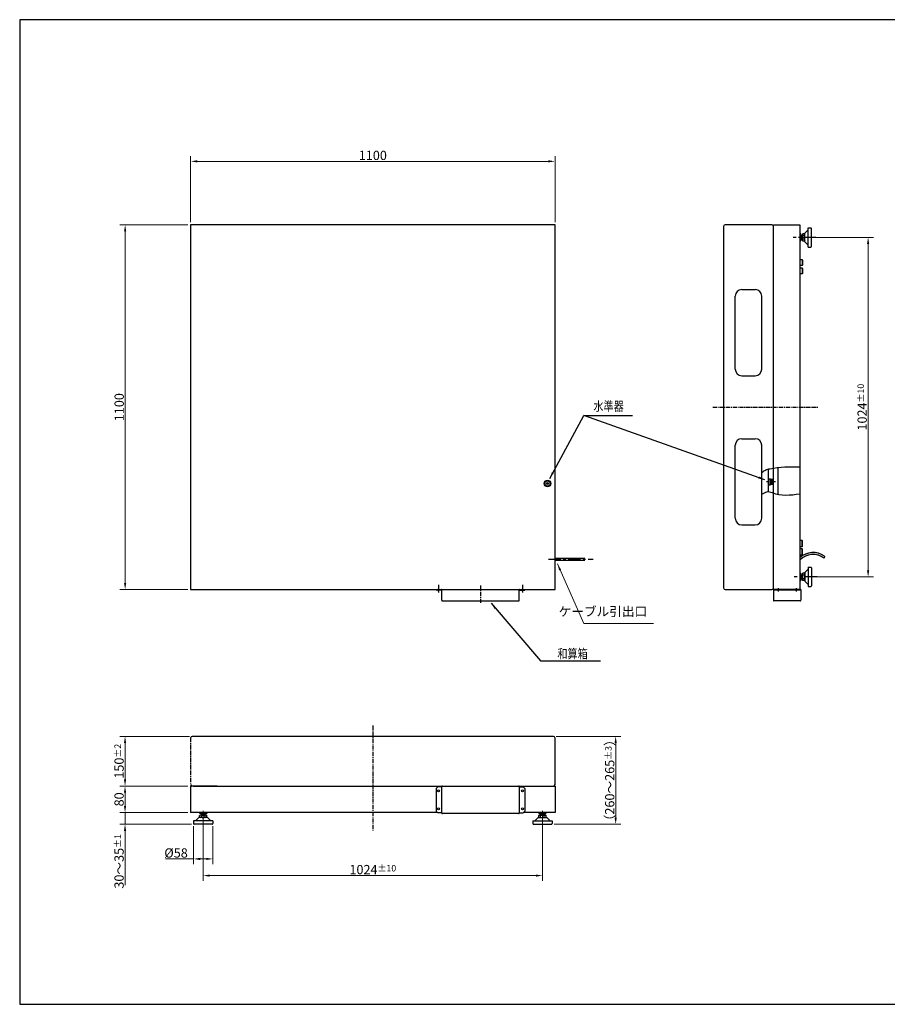
# Model space of a CAD drawing. Extents: x 0 to 4200, y 0 to 2970.
# Drawn here: x 0 to 2619, y 0 to 2970 of the extents above; entities that cross this region are included whole.
import ezdxf

# ---------------------------------------------------------------- set-up
doc = ezdxf.new("R2010")
doc.units = 0
doc.header["$LTSCALE"] = 10
doc.linetypes.add('CENTER', pattern=[2, 1.25, -0.25, 0.25, -0.25])
doc.linetypes.add('HIDDEN', pattern=[0.375, 0.25, -0.125])
doc.layers.get('0').update_dxf_attribs({"linetype": 'CONTINUOUS'})
doc.layers.get('DEFPOINTS').update_dxf_attribs({"linetype": 'CONTINUOUS'})
for name, color, linetype in [('1', 7, 'CONTINUOUS'), ('CENTER', 9, 'CENTER'), ('MEASURE', 9, 'CONTINUOUS')]:
    doc.layers.add(name, color=color, linetype=linetype)
doc.styles.add('AD-STANDARD', font='romans.shx', dxfattribs={"width": 0.8, "bigfont": 'bigfont.shx'})
doc.dimstyles.new('AD-STANDARD', dxfattribs={"dimtxt": 30, "dimasz": 20, "dimexe": 2, "dimexo": 1, "dimgap": 5, "dimtad": 1, "dimdec": 1, "dimdsep": 46, "dimtxsty": 'AD-STANDARD', "dimcen": -2, "dimclrd": 9, "dimclre": 9, "dimclrt": 2, "dimadec": 0, "dimazin": 0, "dimtfac": 1, "dimtdec": 1, "dimtmove": 0, "dimatfit": 3, "dimfxl": 1, "dimtolj": 1, "dimarcsym": 0})
doc.dimstyles.new('AD-STANDARDx3', dxfattribs={"dimscale": 8, "dimtxt": 3.5, "dimasz": 2.5, "dimexe": 2, "dimexo": 1, "dimgap": 0.5, "dimtad": 1, "dimdec": 4, "dimdsep": 46, "dimtxsty": 'AD-STANDARD', "dimcen": 0, "dimclrd": 9, "dimclre": 9, "dimclrt": 2, "dimadec": 0, "dimazin": 0, "dimtm": 1e-09, "dimtfac": 0.5, "dimtdec": 4, "dimtmove": 0, "dimatfit": 3, "dimfxl": 1, "dimtolj": 1, "dimlwd": 18, "dimlwe": 18, "dimarcsym": 0})
pattern_1 = [(135, (1866.9238, 349.758), (-1.122532, -1.122532), [])]

# ---------------------------------------------------------------- blocks, each defined once
blk = doc.blocks.new('*D0')
at = {"layer": 'DEFPOINTS', "color": 0}
for p in [(1615.9, 2542.7), (515.9, 2351.2), (1615.9, 2351.2)]:
    blk.add_point(p, dxfattribs=at)
at = {"layer": 'MEASURE', "color": 9, "lineweight": 18}
for p, q in [((515.9, 2359.2), (515.9, 2558.7)), ((1615.9, 2359.2), (1615.9, 2558.7)), ((535.9, 2542.7), (1595.9, 2542.7))]:
    blk.add_line(p, q, dxfattribs=at)
at = {"layer": 'MEASURE', "color": 9}
for points in [[(535.9, 2546.1), (535.9, 2539.4), (515.9, 2542.7)], [(1595.9, 2546.1), (1595.9, 2539.4), (1615.9, 2542.7)]]:
    blk.add_solid(points, dxfattribs=at)
at = {"layer": 'MEASURE', "color": 2, "insert": (1065.9, 2560.7), "char_height": 28, "attachment_point": 5, "style": 'AD-STANDARD'}
blk.add_mtext('\\A1;1100', dxfattribs=at)
blk = doc.blocks.new('*D1')
at = {"layer": 'DEFPOINTS', "color": 0}
for p in [(515.9, 2351.2), (318.3, 1251.2), (515.9, 1251.2)]:
    blk.add_point(p, dxfattribs=at)
at = {"layer": 'MEASURE', "color": 9, "lineweight": 18}
for p, q in [((507.9, 2351.2), (302.3, 2351.2)), ((318.3, 2331.2), (318.3, 1271.2)), ((507.9, 1251.2), (302.3, 1251.2))]:
    blk.add_line(p, q, dxfattribs=at)
at = {"layer": 'MEASURE', "color": 9}
for points in [[(314.9, 2331.2), (321.6, 2331.2), (318.3, 2351.2)], [(314.9, 1271.2), (321.6, 1271.2), (318.3, 1251.2)]]:
    blk.add_solid(points, dxfattribs=at)
at = {"layer": 'MEASURE', "color": 2, "insert": (300.3, 1801.2), "char_height": 28, "attachment_point": 5, "rotation": 90, "style": 'AD-STANDARD'}
blk.add_mtext('\\A1;1100', dxfattribs=at)
blk = doc.blocks.new('*D2')
at = {"layer": 'DEFPOINTS', "color": 0}
for p in [(1610.9, 808.2), (1798.9, 808.2), (1604.9, 543.2)]:
    blk.add_point(p, dxfattribs=at)
at = {"layer": 'MEASURE', "color": 9, "lineweight": 18}
for p, q in [((1618.9, 808.2), (1814.9, 808.2)), ((1798.9, 563.2), (1798.9, 788.2)), ((1612.9, 543.2), (1814.9, 543.2))]:
    blk.add_line(p, q, dxfattribs=at)
at = {"layer": 'MEASURE', "color": 9}
for points in [[(1795.5, 788.2), (1802.2, 788.2), (1798.9, 808.2)], [(1795.5, 563.2), (1802.2, 563.2), (1798.9, 543.2)]]:
    blk.add_solid(points, dxfattribs=at)
at = {"layer": 'MEASURE', "color": 2, "insert": (1780.9, 675.7), "char_height": 28, "attachment_point": 5, "rotation": 90, "style": 'AD-STANDARD'}
blk.add_mtext('\\A1;（260～265{\\H19.600000;±3}）', dxfattribs=at)
blk = doc.blocks.new('*D8')
at = {"layer": 'DEFPOINTS', "color": 0}
for p in [(318, 808.2), (520.9, 808.2), (515.9, 658.2)]:
    blk.add_point(p, dxfattribs=at)
at = {"layer": 'MEASURE', "color": 9, "lineweight": 18}
for p, q in [((512.9, 808.2), (302, 808.2)), ((318, 678.2), (318, 788.2)), ((507.9, 658.2), (302, 658.2))]:
    blk.add_line(p, q, dxfattribs=at)
at = {"layer": 'MEASURE', "color": 9}
for points in [[(314.7, 788.2), (321.3, 788.2), (318, 808.2)], [(314.7, 678.2), (321.3, 678.2), (318, 658.2)]]:
    blk.add_solid(points, dxfattribs=at)
at = {"layer": 'MEASURE', "color": 2, "insert": (300, 733.2), "char_height": 28, "attachment_point": 5, "rotation": 90, "style": 'AD-STANDARD'}
blk.add_mtext('\\A1;150{\\H19.600000;±2}', dxfattribs=at)
blk = doc.blocks.new('*D9')
at = {"layer": 'DEFPOINTS', "color": 0}
for p in [(515.9, 658.2), (318, 578.2), (515.9, 578.2)]:
    blk.add_point(p, dxfattribs=at)
at = {"layer": 'MEASURE', "color": 9, "lineweight": 18}
for p, q in [((507.9, 658.2), (302, 658.2)), ((318, 638.2), (318, 598.2)), ((507.9, 578.2), (302, 578.2))]:
    blk.add_line(p, q, dxfattribs=at)
at = {"layer": 'MEASURE', "color": 9}
for points in [[(314.7, 638.2), (321.3, 638.2), (318, 658.2)], [(314.7, 598.2), (321.3, 598.2), (318, 578.2)]]:
    blk.add_solid(points, dxfattribs=at)
at = {"layer": 'MEASURE', "color": 2, "insert": (300, 618.2), "char_height": 28, "attachment_point": 5, "rotation": 90, "style": 'AD-STANDARD'}
blk.add_mtext('\\A1;80', dxfattribs=at)
blk = doc.blocks.new('*D10')
at = {"layer": 'DEFPOINTS', "color": 0}
for p in [(515.9, 578.2), (318, 543.2), (526.9, 543.2)]:
    blk.add_point(p, dxfattribs=at)
at = {"layer": 'MEASURE', "color": 9, "lineweight": 18}
for p, q in [((318, 598.2), (318, 618.2)), ((507.9, 578.2), (302, 578.2)), ((318, 578.2), (318, 543.2)), ((518.9, 543.2), (302, 543.2)), ((318, 523.2), (318, 359.2))]:
    blk.add_line(p, q, dxfattribs=at)
at = {"layer": 'MEASURE', "color": 9}
for points in [[(314.7, 598.2), (321.3, 598.2), (318, 578.2)], [(314.7, 523.2), (321.3, 523.2), (318, 543.2)]]:
    blk.add_solid(points, dxfattribs=at)
at = {"layer": 'MEASURE', "color": 2, "insert": (300, 431.2), "char_height": 28, "attachment_point": 5, "rotation": 90, "style": 'AD-STANDARD'}
blk.add_mtext('\\A1;30～35{\\H19.600000;±1}', dxfattribs=at)
blk = doc.blocks.new('*D12')
at = {"layer": 'DEFPOINTS', "color": 0}
for p in [(553.9, 591.9), (1577.9, 592.1), (1577.9, 388.3)]:
    blk.add_point(p, dxfattribs=at)
at = {"layer": 'MEASURE', "color": 9, "lineweight": 18}
for p, q in [((553.9, 583.9), (553.9, 372.3)), ((1577.9, 584.1), (1577.9, 372.3)), ((573.9, 388.3), (1557.9, 388.3))]:
    blk.add_line(p, q, dxfattribs=at)
at = {"layer": 'MEASURE', "color": 9}
for points in [[(573.9, 391.6), (573.9, 385), (553.9, 388.3)], [(1557.9, 391.6), (1557.9, 385), (1577.9, 388.3)]]:
    blk.add_solid(points, dxfattribs=at)
at = {"layer": 'MEASURE', "color": 2, "insert": (1065.9, 406.3), "char_height": 28, "attachment_point": 5, "style": 'AD-STANDARD'}
blk.add_mtext('\\A1;1024{\\H19.600000;±10}', dxfattribs=at)
blk = doc.blocks.new('*D13')
at = {"layer": 'DEFPOINTS', "color": 0}
for p in [(524.9, 545.2), (582.9, 545.2), (582.9, 438.5)]:
    blk.add_point(p, dxfattribs=at)
at = {"layer": 'MEASURE', "color": 9, "lineweight": 18}
for p, q in [((524.9, 537.2), (524.9, 422.5)), ((582.9, 537.2), (582.9, 422.5)), ((524.9, 438.5), (439.7, 438.5)), ((562.9, 438.5), (544.9, 438.5))]:
    blk.add_line(p, q, dxfattribs=at)
at = {"layer": 'MEASURE', "color": 9}
for points in [[(544.9, 441.9), (544.9, 435.2), (524.9, 438.5)], [(562.9, 441.9), (562.9, 435.2), (582.9, 438.5)]]:
    blk.add_solid(points, dxfattribs=at)
at = {"layer": 'MEASURE', "color": 2, "insert": (472, 456.5), "char_height": 28, "attachment_point": 5, "style": 'AD-STANDARD'}
blk.add_mtext('\\A1;%%C58', dxfattribs=at)
blk = doc.blocks.new('*D14')
at = {"layer": 'DEFPOINTS', "color": 0}
for p in [(2389.7, 2313.2), (2560.8, 2313.2), (2397.5, 1289.2)]:
    blk.add_point(p, dxfattribs=at)
at = {"layer": 'MEASURE', "color": 9, "lineweight": 18}
for p, q in [((2397.7, 2313.2), (2576.8, 2313.2)), ((2560.8, 1309.2), (2560.8, 2293.2)), ((2405.5, 1289.2), (2576.8, 1289.2))]:
    blk.add_line(p, q, dxfattribs=at)
at = {"layer": 'MEASURE', "color": 9}
for points in [[(2557.4, 2293.2), (2564.1, 2293.2), (2560.8, 2313.2)], [(2557.4, 1309.2), (2564.1, 1309.2), (2560.8, 1289.2)]]:
    blk.add_solid(points, dxfattribs=at)
at = {"layer": 'MEASURE', "color": 2, "insert": (2542.8, 1801.2), "char_height": 28, "attachment_point": 5, "rotation": 90, "style": 'AD-STANDARD'}
blk.add_mtext('\\A1;1024{\\H19.600000;±10}', dxfattribs=at)

msp = doc.modelspace()

# ---------------------------------------------------------------- hatches: boundary and pattern name
at = {"layer": '1'}
h = msp.add_hatch(dxfattribs=at)
h.set_pattern_fill('ANSI31', color=9, scale=0.5, angle=450, style=0)
h.set_pattern_definition(pattern_1)
h.paths.add_polyline_path([(2264.25226, 1584.19363), (2264.25226, 1575.69002), (2265.6962, 1575.69002), (2265.6962, 1584.19363)])
h = msp.add_hatch(dxfattribs=at)
h.set_pattern_fill('ANSI31', color=9, scale=0.5, angle=450, style=0)
h.set_pattern_definition(pattern_1)
h.paths.add_polyline_path([(2264.25226, 1575.69002), (2264.25226, 1567.19363), (2265.6962, 1567.19363), (2265.6962, 1575.69002)])
h = msp.add_hatch(dxfattribs=at)
h.set_pattern_fill('ANSI31', color=9, scale=0.5, angle=450, style=0)
h.set_pattern_definition(pattern_1)
h.paths.add_polyline_path([(2265.6962, 1582.69003), (2265.6962, 1575.69002), (2272.21459, 1575.69002), (2272.21459, 1582.69003)])
h = msp.add_hatch(dxfattribs=at)
h.set_pattern_fill('ANSI31', color=9, scale=0.5, angle=450, style=0)
h.set_pattern_definition(pattern_1)
h.paths.add_polyline_path([(2265.6962, 1575.69002), (2265.6962, 1568.69003), (2272.21459, 1568.69003), (2272.21459, 1575.69002)])
msp.add_hatch(color=9, dxfattribs=at).paths.add_polyline_path([(2354.72347, 1347.27117), (2354.72347, 1340.19002, -0.3789112898), (2428.04, 1345.48589), (2429.11789, 1351.48589, 0.3579734268)])

# ---------------------------------------------------------------- linework, layer by layer
msp.add_lwpolyline([(0, 0), (4200, 0), (4200, 2970), (0, 2970)], close=True)
for p, q in [((1615.89394, 2351.19002), (515.89394, 2351.19002)), ((515.89394, 2351.19002), (515.89394, 1251.19002)), ((1615.89394, 1251.19002), (1615.89394, 2351.19002)), ((2269.72347, 2351.19002), (2129.72347, 2351.19002)), ((2274.72347, 1256.19002), (2274.72347, 2351.19002)), ((2274.72347, 2351.19002), (2354.72347, 2351.19002)), ((2354.72347, 2351.19002), (2354.72347, 1251.19002)), ((2354.72347, 2351.19002), (2354.72347, 2349.19002)), ((2124.72347, 2346.19002), (2124.72347, 1256.19002)), ((2274.72347, 1251.19002), (2274.72347, 2343.19002)), ((2361.52347, 2246.19002), (2361.52347, 2228.19002)), ((2361.52347, 2221.19002), (2361.52347, 2203.19002)), ((2179.72347, 2156.19002), (2219.72347, 2156.19002)), ((2159.72347, 1916.19002), (2159.72347, 2136.19002)), ((2239.72347, 1916.19002), (2239.72347, 2136.19002)), ((2179.72347, 1896.19002), (2219.72347, 1896.19002)), ((2179.72347, 1706.19002), (2219.72347, 1706.19002)), ((2159.72347, 1466.19002), (2159.72347, 1686.19002)), ((2239.72347, 1466.19002), (2239.72347, 1686.19002)), ((2179.72347, 1446.19002), (2219.72347, 1446.19002)), ((2361.52347, 1381.19002), (2361.52347, 1399.19002)), ((2361.52347, 1356.19002), (2361.52347, 1374.19002)), ((1615.89394, 1346.19002), (1706.23209, 1346.19002)), ((1615.89394, 1340.19002), (1706.23209, 1340.19002)), ((515.89394, 1251.19002), (1615.89394, 1251.19002)), ((1256.89394, 1249.19002), (1256.89394, 1251.19002)), ((1271.89394, 1249.19002), (1256.89394, 1249.19002)), ((1264.39394, 1246.69002), (1264.39394, 1253.69002)), ((1273.89394, 1218.69002), (1273.89394, 1251.19002)), ((1507.89394, 1218.69002), (1507.89394, 1251.19002)), ((1509.89394, 1249.19002), (1524.89394, 1249.19002)), ((1517.39394, 1246.69002), (1517.39394, 1253.69002)), ((1524.89394, 1249.19002), (1524.89394, 1251.19002)), ((2129.72347, 1251.19002), (2269.72347, 1251.19002)), ((2274.72347, 1251.19002), (2274.72347, 1218.69002)), ((2357.72347, 1251.19002), (2274.72347, 1251.19002)), ((2276.72347, 1251.19002), (2276.72347, 1249.19002)), ((2355.72347, 1249.19002), (2276.72347, 1249.19002)), ((2354.72347, 1251.19002), (2354.72347, 1253.19002)), ((2355.72347, 1251.19002), (2355.72347, 1249.19002)), ((2357.72347, 1251.19002), (2357.72347, 1218.69002)), ((1275.89394, 1216.69002), (1505.89394, 1216.69002)), ((2355.72347, 1216.69002), (2276.72347, 1216.69002)), ((1610.89394, 808.20855), (520.89394, 808.20855)), ((1615.89394, 663.20855), (1615.89394, 803.20855)), ((595.89394, 658.20855), (515.89394, 658.20855)), ((515.89394, 658.20855), (515.89394, 578.20855)), ((523.89394, 658.20855), (1615.89394, 658.20855)), ((1256.89394, 651.20855), (1261.89394, 656.20855)), ((1273.89394, 656.20855), (1261.89394, 656.20855)), ((1273.89394, 577.20855), (1273.89394, 656.20855)), ((1507.89394, 656.20855), (1519.89394, 656.20855)), ((1507.89394, 656.20855), (1507.89394, 577.20855)), ((1524.89394, 651.20855), (1519.89394, 656.20855)), ((1615.89394, 658.20855), (1615.89394, 578.20855)), ((1256.89394, 651.20855), (1256.89394, 582.20855)), ((1524.89394, 651.20855), (1524.89394, 582.20855)), ((1260.89394, 578.20855), (515.89394, 578.20855)), ((544.39394, 570.20855), (542.92428, 569.36005)), ((542.92428, 564.05706), (542.92428, 569.36005)), ((543.39394, 578.20855), (543.39394, 575.20855)), ((564.39394, 575.20855), (543.39394, 575.20855)), ((543.43063, 575.20855), (543.43063, 577.70855)), ((563.39394, 570.20855), (544.39394, 570.20855)), ((547.89394, 578.20855), (547.89394, 575.20855)), ((547.89394, 573.20855), (547.89394, 570.20855)), ((559.89394, 573.20855), (547.89394, 573.20855)), ((548.40911, 564.05706), (548.40911, 569.36005)), ((548.89394, 575.20855), (548.89394, 573.20855)), ((549.4218, 578.20855), (549.4218, 575.20855)), ((558.36607, 578.20855), (558.36607, 575.20855)), ((558.89394, 575.20855), (558.89394, 573.20855)), ((559.37876, 564.05706), (559.37876, 569.36005)), ((559.89394, 578.20855), (559.89394, 575.20855)), ((559.89394, 573.20855), (559.89394, 570.20855)), ((563.39394, 570.20855), (564.86359, 569.36005)), ((564.39394, 578.20855), (564.39394, 575.20855)), ((564.86359, 564.05706), (564.86359, 569.36005)), ((1256.89394, 582.20855), (1261.89394, 577.20855)), ((1273.89394, 577.20855), (1261.89394, 577.20855)), ((1505.89394, 575.20855), (1275.89394, 575.20855)), ((1507.89394, 577.20855), (1519.89394, 577.20855)), ((1524.89394, 582.20855), (1519.89394, 577.20855)), ((1615.89394, 578.20855), (1520.89394, 578.20855)), ((1568.39394, 570.20855), (1566.92428, 569.36005)), ((1566.92428, 564.05706), (1566.92428, 569.36005)), ((1567.39394, 578.20855), (1567.39394, 575.20855)), ((1567.39394, 575.20855), (1588.39394, 575.20855)), ((1568.39394, 570.20855), (1587.39394, 570.20855)), ((1571.89394, 578.20855), (1571.89394, 575.20855)), ((1571.89394, 573.20855), (1583.89394, 573.20855)), ((1571.89394, 573.20855), (1571.89394, 570.20855)), ((1572.40911, 564.05706), (1572.40911, 569.36005)), ((1572.89394, 575.20855), (1572.89394, 573.20855)), ((1573.4218, 578.20855), (1573.4218, 575.20855)), ((1582.36607, 578.20855), (1582.36607, 575.20855)), ((1582.89394, 575.20855), (1582.89394, 573.20855)), ((1583.37876, 564.05706), (1583.37876, 569.36005)), ((1583.89394, 578.20855), (1583.89394, 575.20855)), ((1583.89394, 573.20855), (1583.89394, 570.20855)), ((1587.39394, 570.20855), (1588.86359, 569.36005)), ((1588.35724, 575.20855), (1588.35724, 577.70855)), ((1588.39394, 578.20855), (1588.39394, 575.20855)), ((1588.86359, 564.05706), (1588.86359, 569.36005)), ((582.89394, 553.20855), (524.89394, 553.20855)), ((524.89394, 553.20855), (524.89394, 545.20855)), ((580.89394, 543.20855), (526.89394, 543.20855)), ((530.89394, 553.20855), (540.89394, 563.20855)), ((566.89394, 563.20855), (540.89394, 563.20855)), ((544.39394, 563.20855), (542.92428, 564.05706)), ((563.39394, 563.20855), (564.86359, 564.05706)), ((576.89394, 553.20855), (566.89394, 563.20855)), ((582.89394, 553.20855), (582.89394, 545.20855)), ((1548.89394, 553.20855), (1548.89394, 545.20855)), ((1548.89394, 553.20855), (1606.89394, 553.20855)), ((1550.89394, 543.20855), (1604.89394, 543.20855)), ((1554.89394, 553.20855), (1564.89394, 563.20855)), ((1564.89394, 563.20855), (1590.89394, 563.20855)), ((1568.39394, 563.20855), (1566.92428, 564.05706)), ((1587.39394, 563.20855), (1588.86359, 564.05706)), ((1600.89394, 553.20855), (1590.89394, 563.20855)), ((1606.89394, 553.20855), (1606.89394, 545.20855))]:
    msp.add_line(p, q, dxfattribs=at)
at = {"layer": '1', "ltscale": 3}
for p, q in [((2354.72347, 2323.69002), (2357.72347, 2323.69002)), ((2357.72347, 2323.65333), (2354.72347, 2323.65333)), ((2354.72347, 2319.19002), (2357.72347, 2319.19002)), ((2354.72347, 2317.66215), (2357.72347, 2317.66215)), ((2357.72347, 2302.69002), (2357.72347, 2323.69002)), ((2357.72347, 2318.19002), (2359.72347, 2318.19002)), ((2359.72347, 2319.19002), (2362.72347, 2319.19002)), ((2359.72347, 2307.19002), (2359.72347, 2319.19002)), ((2359.72347, 2318.24002), (2362.72347, 2318.24002)), ((2362.72347, 2322.69002), (2363.57198, 2324.15967)), ((2362.72347, 2303.69002), (2362.72347, 2322.69002)), ((2368.87497, 2324.15967), (2363.57198, 2324.15967)), ((2368.87497, 2318.67484), (2363.57198, 2318.67484)), ((2369.72347, 2322.69002), (2368.87497, 2324.15967)), ((2379.72347, 2336.19002), (2369.72347, 2326.19002)), ((2369.72347, 2300.19002), (2369.72347, 2326.19002)), ((2379.72347, 2342.19002), (2387.72347, 2342.19002)), ((2379.72347, 2284.19002), (2379.72347, 2342.19002)), ((2389.72347, 2286.19002), (2389.72347, 2340.19002)), ((2354.72347, 2308.71788), (2357.72347, 2308.71788)), ((2354.72347, 2307.19002), (2357.72347, 2307.19002)), ((2357.72347, 2302.72671), (2354.72347, 2302.72671)), ((2354.72347, 2302.69002), (2357.72347, 2302.69002)), ((2357.72347, 2308.19002), (2359.72347, 2308.19002)), ((2359.72347, 2308.14002), (2362.72347, 2308.14002)), ((2359.72347, 2307.19002), (2362.72347, 2307.19002)), ((2362.72347, 2303.69002), (2363.57198, 2302.22036)), ((2368.87497, 2307.70519), (2363.57198, 2307.70519)), ((2368.87497, 2302.22036), (2363.57198, 2302.22036)), ((2369.72347, 2303.69002), (2368.87497, 2302.22036)), ((2379.72347, 2290.19002), (2369.72347, 2300.19002)), ((2379.72347, 2284.19002), (2387.72347, 2284.19002)), ((2379.72347, 1312.19002), (2369.72347, 1302.19002)), ((2379.72347, 1318.19002), (2379.72347, 1260.19002)), ((2379.72347, 1318.19002), (2387.72347, 1318.19002)), ((2389.72347, 1316.19002), (2389.72347, 1262.19002)), ((2354.72347, 1299.69002), (2357.72347, 1299.69002)), ((2357.72347, 1299.65333), (2354.72347, 1299.65333)), ((2354.72347, 1295.19002), (2357.72347, 1295.19002)), ((2354.72347, 1293.66215), (2357.72347, 1293.66215)), ((2354.72347, 1284.71788), (2357.72347, 1284.71788)), ((2354.72347, 1283.19002), (2357.72347, 1283.19002)), ((2357.72347, 1278.72671), (2354.72347, 1278.72671)), ((2354.72347, 1278.69002), (2357.72347, 1278.69002)), ((2357.72347, 1299.69002), (2357.72347, 1278.69002)), ((2357.72347, 1294.19002), (2359.72347, 1294.19002)), ((2357.72347, 1284.19002), (2359.72347, 1284.19002)), ((2359.72347, 1295.19002), (2359.72347, 1283.19002)), ((2359.72347, 1295.19002), (2362.72347, 1295.19002)), ((2359.72347, 1294.24002), (2362.72347, 1294.24002)), ((2359.72347, 1284.14002), (2362.72347, 1284.14002)), ((2359.72347, 1283.19002), (2362.72347, 1283.19002)), ((2362.72347, 1298.69002), (2363.57198, 1300.15967)), ((2362.72347, 1298.69002), (2362.72347, 1279.69002)), ((2362.72347, 1279.69002), (2363.57198, 1278.22036)), ((2368.87497, 1300.15967), (2363.57198, 1300.15967)), ((2368.87497, 1294.67484), (2363.57198, 1294.67484)), ((2368.87497, 1283.70519), (2363.57198, 1283.70519)), ((2368.87497, 1278.22036), (2363.57198, 1278.22036)), ((2369.72347, 1298.69002), (2368.87497, 1300.15967)), ((2369.72347, 1279.69002), (2368.87497, 1278.22036)), ((2369.72347, 1302.19002), (2369.72347, 1276.19002)), ((2379.72347, 1266.19002), (2369.72347, 1276.19002)), ((2379.72347, 1260.19002), (2387.72347, 1260.19002))]:
    msp.add_line(p, q, dxfattribs=at)
at = {"layer": '1', "color": 9}
for p, q in [((2260.58101, 1546.55299), (2260.58101, 1614.8636)), ((2288.75075, 1619.35612), (2288.75075, 1538.16598)), ((2265.6962, 1584.19363), (2260.58101, 1584.19363)), ((2264.25226, 1584.19363), (2264.25226, 1567.19952)), ((2274.72347, 1582.69003), (2265.6962, 1582.69003)), ((2272.21459, 1582.69003), (2272.21459, 1568.69003)), ((1593.13164, 1571.01705), (1593.13164, 1572.2857)), ((2260.58101, 1567.19363), (2265.6962, 1567.19363)), ((2265.6962, 1568.69003), (2274.72347, 1568.69003)), ((2429.11789, 1351.48589), (2428.04, 1345.48589)), ((548.84394, 573.20855), (548.84394, 570.20855)), ((558.94394, 573.20855), (558.94394, 570.20855)), ((1572.84394, 573.20855), (1572.84394, 570.20855)), ((1582.94394, 573.20855), (1582.94394, 570.20855))]:
    msp.add_line(p, q, dxfattribs=at)
at = {"layer": '1'}
for points in [[(2354.72347, 2246.19002), (2361.52347, 2246.19002), (2362.72347, 2244.99002), (2362.72347, 2229.39002), (2361.52347, 2228.19002), (2354.72347, 2228.19002)], [(2354.72347, 2221.19002), (2361.52347, 2221.19002), (2362.72347, 2219.99002), (2362.72347, 2204.39002), (2361.52347, 2203.19002), (2354.72347, 2203.19002)], [(2354.72347, 1381.19002), (2361.52347, 1381.19002), (2362.72347, 1382.39002), (2362.72347, 1397.99002), (2361.52347, 1399.19002), (2354.72347, 1399.19002)], [(2354.72347, 1356.19002), (2361.52347, 1356.19002), (2362.72347, 1357.39002), (2362.72347, 1372.99002), (2361.52347, 1374.19002), (2354.72347, 1374.19002)]]:
    msp.add_lwpolyline(points, dxfattribs=at)
at = {"layer": '1', "color": 9, "linetype": 'HIDDEN'}
msp.add_lwpolyline([(2264.25226, 1575.69002), (2264.25226, 1575.69002), (2264.25226, 1567.19363), (2265.6962, 1567.19363), (2265.6962, 1584.19363), (2265.6962, 1584.19363)], dxfattribs=at)
at = {"layer": '1', "color": 9}
for centre, radius in [((1593.15094, 1571.00828), 10), ((1593.13164, 1571.01475), 9), ((1593.13164, 1571.01475), 8), ((1593.13164, 1571.01475), 3), ((1593.13164, 1571.01475), 1.5)]:
    msp.add_circle(centre, radius, dxfattribs=at)
at = {"layer": '1'}
for centre in [(1264.39394, 643.70855), (1517.39394, 643.70855), (1264.39394, 589.70855), (1517.39394, 589.70855)]:
    msp.add_circle(centre, 3, dxfattribs=at)
for centre, radius, start, end in [((2129.72347, 2346.19002), 5, 90, 180), ((2269.72347, 2346.19002), 5, 0, 90), ((2179.72347, 2136.19002), 20, 90, 180), ((2219.72347, 2136.19002), 20, 0, 90), ((2179.72347, 1916.19002), 20, 180, 270), ((2219.72347, 1916.19002), 20, 270, 0), ((2179.72347, 1686.19002), 20, 90, 180), ((2219.72347, 1686.19002), 20, 0, 90), ((2179.72347, 1466.19002), 20, 180, 270), ((2219.72347, 1466.19002), 20, 270, 0), ((1271.89394, 1247.19002), 4, 60, 90), ((1271.89394, 1247.19002), 2, 0, 90), ((1509.89394, 1247.19002), 4, 90, 120), ((1509.89394, 1247.19002), 2, 90, 180), ((2129.72347, 1256.19002), 5, 180, 270), ((2269.72347, 1256.19002), 5, 270, 0), ((1275.89394, 1218.69002), 2, 180, 270), ((1505.89394, 1218.69002), 2, 270, 0), ((2276.72347, 1218.69002), 2, 180, 270), ((2355.72347, 1218.69002), 2, 270, 360), ((520.89394, 803.20855), 5, 90, 180), ((1610.89394, 803.20855), 5, 0, 90), ((520.89394, 663.20855), 5, 180, 270), ((1275.89394, 656.20855), 2, 90, 180), ((1505.89394, 656.20855), 2, 0, 90), ((1610.89394, 663.20855), 5, 270, 0), ((545.66669, 565.35249), 4.85606, 55.61575253, 124.38424747), ((553.89394, 552.05706), 18.15149, 72.41204623, 107.58795377), ((562.12118, 565.35249), 4.85606, 55.61575253, 124.38424747), ((1275.89394, 577.20855), 2, 180, 270), ((1505.89394, 577.20855), 2, 270, 0), ((1569.66669, 565.35249), 4.85606, 55.61575253, 124.38424747), ((1577.89394, 552.05706), 18.15149, 72.41204623, 107.58795377), ((1586.12118, 565.35249), 4.85606, 55.61575253, 124.38424747), ((526.89394, 545.20855), 2, 180, 270), ((545.66669, 568.06462), 4.85606, 235.61575253, 304.38424747), ((553.89394, 581.36005), 18.15149, 252.41204623, 287.58795377), ((562.12118, 568.06462), 4.85606, 235.61575253, 304.38424747), ((580.89394, 545.20855), 2, 270, 0), ((1550.89394, 545.20855), 2, 180, 270), ((1569.66669, 568.06462), 4.85606, 235.61575253, 304.38424747), ((1577.89394, 581.36005), 18.15149, 252.41204623, 287.58795377), ((1586.12118, 568.06462), 4.85606, 235.61575253, 304.38424747), ((1604.89394, 545.20855), 2, 270, 0)]:
    msp.add_arc(centre, radius, start, end, dxfattribs=at)
at = {"layer": '1', "ltscale": 3}
for centre, radius, start, end in [((2367.57954, 2321.41726), 4.85606, 145.61575253, 214.38424747), ((2380.87497, 2313.19002), 18.15149, 162.41204623, 197.58795377), ((2364.86741, 2321.41726), 4.85606, 325.61575253, 34.38424747), ((2351.57198, 2313.19002), 18.15149, 342.41204623, 17.58795377), ((2387.72347, 2340.19002), 2, 0, 90), ((2367.57954, 2304.96278), 4.85606, 145.61575253, 214.38424747), ((2364.86741, 2304.96278), 4.85606, 325.61575253, 34.38424747), ((2387.72347, 2286.19002), 2, 270, 0), ((2387.72347, 1316.19002), 2, 0, 90), ((2367.57954, 1297.41726), 4.85606, 145.61575253, 214.38424747), ((2380.87497, 1289.19002), 18.15149, 162.41204623, 197.58795377), ((2367.57954, 1280.96278), 4.85606, 145.61575253, 214.38424747), ((2364.86741, 1297.41726), 4.85606, 325.61575253, 34.38424747), ((2351.57198, 1289.19002), 18.15149, 342.41204623, 17.58795377), ((2364.86741, 1280.96278), 4.85606, 325.61575253, 34.38424747), ((2387.72347, 1262.19002), 2, 270, 0)]:
    msp.add_arc(centre, radius, start, end, dxfattribs=at)
at = {"layer": '1', "color": 9}
for centre, radius, start, end in [((2394.48695, 1304.08107), 58.70706, 53.85051547, 132.63458673), ((2394.37421, 1301.40992), 55.46239, 52.62693965, 135.63599452)]:
    msp.add_arc(centre, radius, start, end, dxfattribs=at)
at = {"layer": '1'}
for points, knots in [([(2239.77497, 1604.43595), (2243.73696, 1607.34419), (2251.0437, 1612.70761), (2289.9209, 1621.7396), (2324.56834, 1621.63033), (2355.10538, 1621.53402)], [0, 0, 0, 0, 14.5682723592, 26.8669549748, 118.2365232682, 118.2365232682, 118.2365232682, 118.2365232682]), ([(2239.77268, 1538.57599), (2247.73101, 1543.24816), (2258.42904, 1549.52874), (2294.65002, 1532.03291), (2325.97872, 1536.12554), (2354.36355, 1539.8336)], [0, 0, 0, 0, 24.9658745278, 33.5605111289, 116.4300192172, 116.4300192172, 116.4300192172, 116.4300192172])]:
    msp.add_open_spline(points, degree=3, knots=knots, dxfattribs=at)
at = {"layer": 'CENTER', "ltscale": 3}
for p, q in [((2403.28652, 2313.19002), (2334.1599, 2313.19002)), ((1595.67587, 1343.19002), (1730.70988, 1343.19002)), ((2406.9218, 1289.19002), (2337.53184, 1289.19002))]:
    msp.add_line(p, q, dxfattribs=at)
at = {"layer": 'CENTER'}
for p, q in [((2092.18295, 1801.19002), (2408.59538, 1801.19002)), ((1065.89394, 840.74908), (1065.89394, 524.33665)), ((515.89394, 803.20855), (515.89394, 663.20855))]:
    msp.add_line(p, q, dxfattribs=at)
at = {"layer": 'CENTER', "color": 9}
for p, q in [((2280.99657, 1575.69002), (2254.08763, 1575.69002)), ((1264.39394, 1264.80552), (1264.39394, 1241.92611)), ((1390.89394, 1263.56407), (1390.89394, 1208.66308)), ((1517.39394, 1264.80552), (1517.39394, 1241.92611)), ((2289.22347, 1254.92348), (2289.22347, 1245.23113)), ((2343.22347, 1254.92348), (2343.22347, 1245.23113))]:
    msp.add_line(p, q, dxfattribs=at)

# ---------------------------------------------------------------- texts
at = {"color": 2, "insert": (1848.44775, 1781.51382), "char_height": 30, "attachment_point": 7, "style": 'AD-STANDARD'}
msp.add_mtext('\\A1;', dxfattribs=at)
at = {"layer": 'MEASURE', "color": 2, "style": 'AD-STANDARD', "width": 0.8}
for s, p in [('水準器', (1731.65702, 1790.14908)), ('和算箱', (1622.84947, 1043.36841))]:
    msp.add_text(s, height=28, dxfattribs=at).set_placement(p)
at = {"layer": 'MEASURE', "color": 2, "insert": (1894.07633, 1162.12121), "char_height": 28, "attachment_point": 9, "style": 'AD-STANDARD'}
msp.add_mtext('ケーブル引出口', dxfattribs=at)

# ---------------------------------------------------------------- dimensions: what is measured, and where the dimension line sits
at = {"layer": 'MEASURE'}
for base, p1, p2, override, picture, middle in [((1615.89394, 2542.74278), (515.89394, 2351.19002), (1615.89394, 2351.19002), {"dimgap": 0.5, "dimtol": 0, "dimlim": 0, "dimtp": 10, "dimtm": 10, "dimtfac": 0.7}, '*D0', (1065.89394, 2560.74278)), ((1577.89394, 388.29858), (553.89394, 591.92423), (1577.89394, 592.07083), {"dimzin": 8, "dimtol": 1, "dimtp": 10, "dimtm": 10, "dimtfac": 0.7}, '*D12', (1065.89394, 406.29858))]:
    dim = msp.add_linear_dim(base=base, p1=p1, p2=p2, dimstyle='AD-STANDARDx3', override=override, dxfattribs=at)
    dim.commit()
    dim.dimension.update_dxf_attribs({"geometry": picture, "text_midpoint": middle})
for base, p1, p2, override, picture, middle in [((318.26899, 1251.19002), (515.89394, 2351.19002), (515.89394, 1251.19002), {"dimgap": 0.5, "dimtol": 0, "dimlim": 0, "dimtp": 10, "dimtm": 10, "dimtfac": 0.7}, '*D1', (300.26899, 1801.19002)), ((2560.75191, 2313.19002), (2397.45556, 1289.19002), (2389.72347, 2313.19002), {"dimzin": 8, "dimtol": 1, "dimtp": 10, "dimtm": 10, "dimtfac": 0.7}, '*D14', (2542.75191, 1801.19002)), ((317.98698, 808.20855), (515.89394, 658.20855), (520.89394, 808.20855), {"dimgap": 0.5, "dimtol": 1, "dimlim": 0, "dimtp": 2, "dimtm": 2, "dimtfac": 0.7}, '*D8', (299.98698, 733.20855)), ((317.98698, 578.20855), (515.89394, 658.20855), (515.89394, 578.20855), {"dimtp": 10, "dimtm": 10, "dimtfac": 0.7}, '*D9', (299.98698, 618.20855))]:
    dim = msp.add_linear_dim(base=base, p1=p1, p2=p2, angle=90, dimstyle='AD-STANDARDx3', override=override, dxfattribs=at)
    dim.commit()
    dim.dimension.update_dxf_attribs({"geometry": picture, "text_midpoint": middle})
for base, p1, p2, text, override, picture, middle in [((1798.87963, 808.20855), (1604.89394, 543.20855), (1610.89394, 808.20855), '（260～<>）', {"dimtol": 1, "dimtp": 3, "dimtm": 3, "dimtfac": 0.7}, '*D2', (1780.87963, 675.70855)), ((317.98698, 543.20855), (515.89394, 578.20855), (526.89394, 543.20855), '30～<>', {"dimgap": 0.5, "dimtol": 1, "dimlim": 0, "dimtp": 1, "dimtm": 1, "dimtfac": 0.7}, '*D10', (299.98698, 431.18722))]:
    dim = msp.add_linear_dim(base=base, p1=p1, p2=p2, angle=90, text=text, dimstyle='AD-STANDARDx3', override=override, dxfattribs=at)
    dim.commit()
    dim.dimension.update_dxf_attribs({"geometry": picture, "text_midpoint": middle})
dim = msp.add_linear_dim(base=(582.89394, 438.54297), p1=(524.89394, 545.20855), p2=(582.89394, 545.20855), dimstyle='AD-STANDARDx3', override={"dimpost": '%%C<>'}, dxfattribs=at)
dim.commit()
dim.dimension.update_dxf_attribs({"geometry": '*D13', "text_midpoint": (471.99945, 438.54297), "dimtype": 160})

# ---------------------------------------------------------------- leaders
at = {"layer": '1'}
for points in [[(1599.68556, 1585.88552), (1702.38168, 1776.51382), (1843.44775, 1776.51382)], [(1423.15734, 1209.57175), (1571.86102, 1035.56459), (1753.20695, 1035.56459)]]:
    msp.add_leader(points, dimstyle='AD-STANDARD', override={"dimgap": 5, "dimtad": 1}, dxfattribs=at)
at = {"layer": 'MEASURE', "annotation_type": 0, "has_hookline": 1, "hookline_direction": 0}
msp.add_leader([(2249.41692, 1582.38306), (1702.38168, 1776.51382), (1843.44775, 1776.51382)], dimstyle='AD-STANDARD', override={"dimgap": 5, "dimtad": 1}, dxfattribs=at)
at = {"layer": 'MEASURE', "annotation_type": 0, "has_hookline": 1, "hookline_direction": 0, "text_width": 186.66667}
msp.add_leader([(1623.0335, 1328.31693), (1702.58056, 1149.12453), (1722.58056, 1149.12453)], dimstyle='AD-STANDARDx3', override={"dimgap": 0.5, "dimtad": 1}, dxfattribs=at)

doc.saveas('drawing.dxf')
